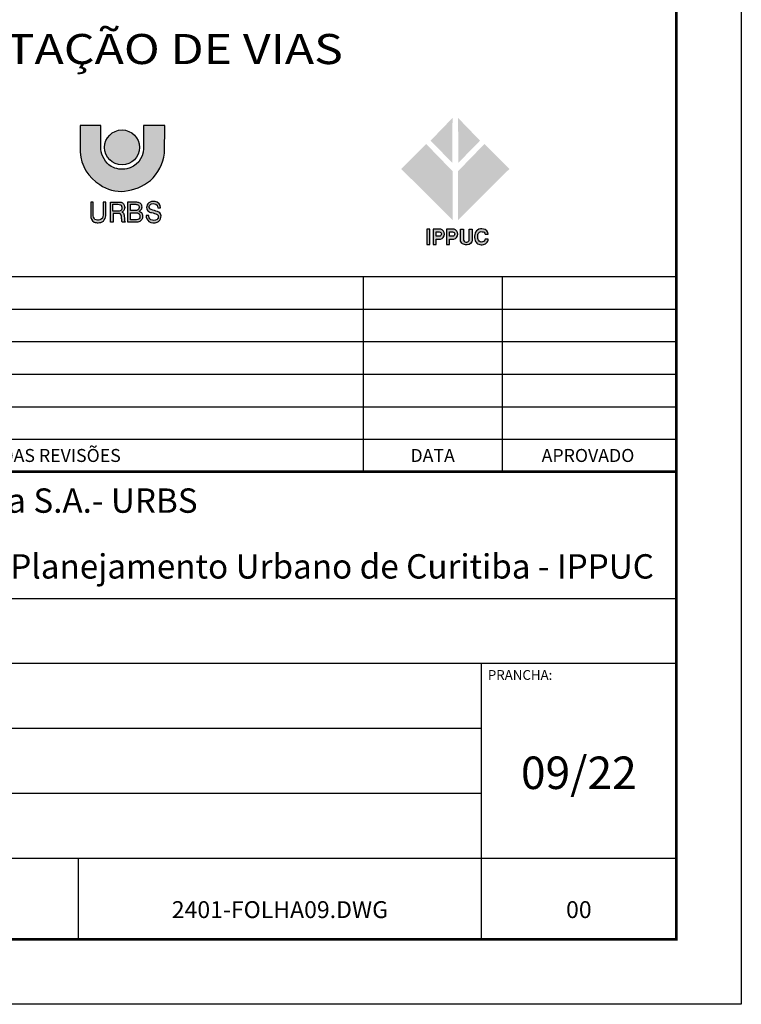
# Model space of a CAD drawing. Extents: x -100 to 5400, y -6673 to 2192.
# Drawn here: x 4845 to 5400, y -6673 to -5915 of the extents above; entities that cross this region are included whole.
import ezdxf
from ezdxf.enums import TextEntityAlignment as Align

# ---------------------------------------------------------------- set-up
doc = ezdxf.new("R2010")
doc.units = 0
doc.header["$LTSCALE"] = 18
doc.header["$MEASUREMENT"] = 0
for name, color, linetype in [('CARIMBO', 255, 'Continuous'), ('CARIMBO PMC URBS IPPUC', 255, 'Continuous'), ('CARIMBO TEXTO PROJ. LINHA VERDE', 255, 'Continuous'), ('CARINBO TEXTO', 255, 'Continuous'), ('FORMATO', 255, 'Continuous'), ('LOGO IPPUC', 255, 'Continuous'), ('LOGO URBS', 255, 'Continuous'), ('TITULO', 130, 'Continuous')]:
    doc.layers.add(name, color=color, linetype=linetype)
doc.styles.add('ARIAL', font='arial.ttf', dxfattribs={"height": 15})
doc.styles.add('ROMANS', font='romans.shx')

# ---------------------------------------------------------------- blocks, each defined once
blk = doc.blocks.new('LOGO IPPUC')
at = {"layer": 'LOGO IPPUC'}
h = blk.add_hatch(color=90, dxfattribs=at)
h.paths.add_polyline_path([(8.829769830955684, 12.5537350587547), (12.16112776686487, 15.96775879245253), (8.787058659284867, 19.46713203284891)])
h.paths.add_polyline_path([(16.68835423471455, 11.61487961839886), (12.84448160898455, 15.45565554313363), (8.787058659284867, 11.27347693499179), (8.787058659284867, 3.762625652365401)])
h.paths.add_polyline_path([(7.890157260387696, 12.5537350587547), (4.558799324478514, 15.96775879245253), (7.932868432058513, 19.46713203284891)])
h.paths.add_polyline_path([(0.03157285662882714, 11.61487961839886), (3.875445482358828, 15.45565554313363), (7.932868432058513, 11.27347693499179), (7.932868432058513, 3.762625652365401)])
h = blk.add_hatch(color=256, dxfattribs=at)
edge = h.paths.add_edge_path()
edge.add_line((12.94289743287072, 1.54955671448262), (13.41335676881999, 1.54955671448262))
edge.add_arc((12.62394478241671, 1.571246267916202), 0.7897098967376152, 358.4261610903468, 445.5086086828029)
edge.add_arc((12.39999134097651, 1.315397350061472), 1.081576048491241, 74.6782333716305, 125.1250999544475)
edge.add_arc((12.31363491652887, 1.393223903080959), 0.9685806108334734, 123.5956500946728, 173.6493364165828)
edge.add_arc((13.20766728003893, 1.178630971577157), 1.884338500963724, 170.16919151982, 198.1068008447381)
edge.add_arc((12.35245456555505, 0.8988154996203007), 0.9845132782177505, 198.0970372015331, 234.6726461690494)
edge.add_arc((12.3921587604659, 1.180419588134163), 1.244079592645626, 240.6912586507252, 275.7223611413268)
edge.add_arc((12.47398550690842, 0.9844003442073099), 1.042715791242897, 272.3204573596818, 312.0709668010904)
edge.add_arc((12.507885997504, 0.8256636163217128), 0.9058145798161511, 317.2138354519583, 358.4213348587208)
edge.add_line((13.41335676881999, 0.8007089514285468), (12.9538387981388, 0.8007089514285468))
edge.add_arc((12.42798579601693, 0.8948198032975804), 0.5342080421334939, 280.1006677286862, 349.8533110140158, ccw=False)
edge.add_arc((12.41344714272465, 0.9419186522998653), 0.583158092476754, 212.1891764480882, 280.69541138554405, ccw=False)
edge.add_arc((12.99878207692322, 1.126433725253687), 1.187068191425022, 175.1372368373912, 204.6541196906378, ccw=False)
edge.add_arc((12.49140076822667, 1.317680371441571), 0.6814662033524108, 138.6161016424229, 187.6416801113486, ccw=False)
edge.add_arc((12.37631298782437, 1.448847639085384), 0.5088915246591309, 79.11191949622008, 141.1310007716615, ccw=False)
edge.add_arc((12.52559817493669, 1.534401387238681), 0.4175743701619707, 2.079933772429797, 97.31399307514693, ccw=False)
edge = h.paths.add_edge_path()
edge.add_line((9.139192955489762, 2.317657272331431), (9.603262910424291, 2.317657272331431))
edge.add_line((9.603262910424291, 2.317657272331431), (9.603262910424291, 0.8025557054206871))
edge.add_arc((10.05547260369498, 0.8055354844237581), 0.4522195106039534, 180.3775378819971, 259.8266715174206)
edge.add_line((9.975598621569134, 0.3604257982224368), (10.13748323222671, 0.3550345189869546))
edge.add_arc((10.07487191181489, 0.7746585389868846), 0.4242693667996946, 278.486388713487, 358.6701600947714)
edge.add_line((10.49902700508528, 0.7648120950907611), (10.49902700508528, 2.317657272331431))
edge.add_line((10.49902700508528, 2.317657272331431), (10.96309696001981, 2.317657272331431))
edge.add_line((10.96309696001981, 2.317657272331431), (10.96309696001981, 0.667759755626335))
edge.add_arc((10.1830014952016, 0.7275968151502374), 0.7823869937073397, 270.6183975484769, 355.6137281494452, ccw=False)
edge.add_line((10.19144569143236, -0.05474460870026121), (9.932428100766174, -0.05474460870026121))
edge.add_arc((9.932428101093485, 0.742662278368216), 0.7974068870684772, 174.1366495417294, 269.99999997648183, ccw=False)
edge.add_line((9.139192955489762, 0.8241223748773479), (9.139192955489762, 2.317657272331431))
edge = h.paths.add_edge_path(flags=16)
edge.add_line((7.461237465767681, 1.252691833302393), (7.461237465767681, 1.921859157271697))
edge.add_line((7.461237465767681, 1.921859157271697), (7.944530906891941, 1.921859157271697))
edge.add_arc((7.940342938906203, 1.584811680928336), 0.3370734940414012, -84.58585527370178, 89.28811055007111, ccw=False)
edge.add_line((7.972147200643576, 1.249241972342148), (7.461237465767681, 1.252691833302393))
edge = h.paths.add_edge_path()
edge.add_line((6.997737546489134, 2.31892982590945), (6.997737546489134, 1.4210854715202e-14))
edge.add_line((6.997737546489134, 1.4210854715202e-14), (7.461898817834935, 1.4210854715202e-14))
edge.add_line((7.461898817834935, 1.4210854715202e-14), (7.461898817834935, 0.8205437073484205))
edge.add_line((7.461898817834935, 0.8205437073484205), (8.128384030112557, 0.8205437073484205))
edge.add_arc((7.986085182730733, 1.57501411032009), 0.7677724603855157, 280.6809481518922, 435.679506752082)
edge.add_line((8.175990314377032, 2.31892982590945), (6.997737546489134, 2.31892982590945))
edge = h.paths.add_edge_path(flags=16)
edge.add_line((5.407556489264152, 1.252691833302393), (5.407556489264152, 1.921859157271697))
edge.add_line((5.407556489264152, 1.921859157271697), (5.890849930388413, 1.921859157271697))
edge.add_arc((5.886661962402674, 1.584811680928336), 0.3370734940414012, -84.58585527370178, 89.28811055007111, ccw=False)
edge.add_line((5.918466224140047, 1.249241972342148), (5.407556489264152, 1.252691833302393))
edge = h.paths.add_edge_path()
edge.add_line((4.944056569985605, 2.31892982590945), (4.944056569985605, 1.4210854715202e-14))
edge.add_line((4.944056569985605, 1.4210854715202e-14), (5.408217841447822, 1.4210854715202e-14))
edge.add_line((5.408217841447822, 1.4210854715202e-14), (5.408217841447822, 0.8205437073484205))
edge.add_line((5.408217841447822, 0.8205437073484205), (6.074703053609028, 0.8205437073484205))
edge.add_arc((5.932404206227204, 1.57501411032009), 0.7677724603855157, 280.6809481518922, 435.679506752082)
edge.add_line((6.122309337873503, 2.31892982590945), (4.944056569985605, 2.31892982590945))
h.paths.add_polyline_path([(3.968130510221727, 1.4210854715202e-14), (4.444190585441447, 1.4210854715202e-14), (4.444190585441447, 2.31892982590945), (3.968130510221727, 2.31892982590945)])
blk.add_lwpolyline([(3.968130510221727, 1.4210854715202e-14), (4.444190585441447, 1.4210854715202e-14), (4.444190585441447, 2.31892982590945), (3.968130510221727, 2.31892982590945)], close=True, dxfattribs=at)
for points in [[(4.944056569985605, 2.31892982590945), (4.944056569985605, 1.4210854715202e-14), (5.408217841447822, 1.4210854715202e-14), (5.408217841447822, 0.8205437073484205), (6.074703053609028, 0.8205437073484205, 0.8025745112299837), (6.122309337873503, 2.31892982590945)], [(5.407556489264152, 1.252691833302393), (5.407556489264152, 1.921859157271697), (5.890849930388413, 1.921859157271697, -0.9479199553402522), (5.918466224140047, 1.249241972342148)], [(6.997737546489134, 2.31892982590945), (6.997737546489134, 1.4210854715202e-14), (7.461898817834935, 1.4210854715202e-14), (7.461898817834935, 0.8205437073484205), (8.128384030112557, 0.8205437073484205, 0.8025745112299837), (8.175990314377032, 2.31892982590945)], [(7.461237465767681, 1.252691833302393), (7.461237465767681, 1.921859157271697), (7.944530906891941, 1.921859157271697, -0.9479199553402522), (7.972147200643576, 1.249241972342148)], [(9.139192955489762, 2.317657272331431), (9.603262910424291, 2.317657272331431), (9.603262910424291, 0.8025557054206871, 0.3612505839860675), (9.975598621569134, 0.3604257982224368), (10.13748323222671, 0.3550345189869546, 0.3648785785423879), (10.49902700508528, 0.7648120950907611), (10.49902700508528, 2.317657272331431), (10.96309696001981, 2.317657272331431), (10.96309696001981, 0.667759755626335, -0.38885527683525), (10.19144569143236, -0.05474460870026121), (9.932428100766174, -0.05474460870026121, -0.4445144355834901), (9.139192955489762, 0.8241223748773479)], [(12.94289743287072, 1.54955671448262), (13.41335676881999, 1.54955671448262, 0.3993766115662417), (12.68578641807244, 2.358531053178027, 0.2237412041184079), (11.77769184197814, 2.200015958398595, 0.221940439260765), (11.35099796698478, 1.500361679121866, 0.1225082352939403), (11.41664339140107, 0.5929988203570389, 0.1609600424851292), (11.78316252461218, 0.09558890201152792, 0.1540536491191573), (12.51620355799378, -0.05746042262761364, 0.1752047416237882), (13.17265780180742, 0.2103762840852283, 0.181764603292306), (13.41335676881999, 0.8007089514285468), (12.9538387981388, 0.8007089514285468, -0.3141125982738209), (12.52167424062782, 0.3688913788646602, -0.3081476497466141), (11.91992405596238, 0.6312607638538026, -0.1295085565919057), (11.81598662030001, 1.227060753852143, -0.217238154848059), (11.98009879774463, 1.768198385834708, -0.2774142071645709), (12.47243809703787, 1.948578113690033, -0.4412300842883259)]]:
    blk.add_lwpolyline(points, format="xyb", close=True, dxfattribs=at)
blk = doc.blocks.new('CARIMBO PMC URBS IPPUC')
at = {"layer": 'LOGO URBS'}
h = blk.add_hatch(color=256, dxfattribs=at)
edge = h.paths.add_edge_path()
edge.add_line((-78.72985134558184, 23.3138136416778), (-82.01909028289737, 23.3138136416778))
edge.add_line((-82.01909028289737, 23.3138136416778), (-82.01909028289737, 19.72844375391603))
edge.add_arc((-85.1802270308966, 19.7284437539262), 3.161136747999237, 281.30074045550253, 359.99999999981554, ccw=False)
edge.add_arc((-85.2636028562838, 20.14567093962882), 3.586613013786555, 241.2208178953654, 281.30074044970837, ccw=False)
edge.add_arc((-84.90032744356212, 20.02994471556536), 3.679145510218376, 185.8687899938118, 235.3845309349955, ccw=False)
edge.add_line((-88.56018931016223, 19.65374954977185), (-88.56018931016223, 23.27646576334834))
edge.add_line((-88.56018931016223, 23.27646576334834), (-91.73729447303702, 23.27646576334834))
edge.add_line((-91.73729447303702, 23.27646576334834), (-91.73729447303702, 19.20557812043577))
edge.add_arc((-85.51181054159159, 19.55369639529139), 6.235209420217881, 183.200547613551, 239.1444176303822)
edge.add_arc((-85.49176339617003, 18.65601260222017), 5.495656137726757, 234.158733030171, 276.2111488840881)
edge.add_arc((-85.66712559258409, 20.64694360518758), 7.493985713159614, 275.8971316486677, 309.156308468056)
edge.add_arc((-85.7179866064475, 19.96799572031149), 7.015265442836136, 312.9826947881468, 352.2241144567316)
edge.add_line((-78.76722742563942, 19.01884028316587), (-78.72985134558184, 23.3138136416778))
h = blk.add_hatch(color=10, dxfattribs=at)
edge = h.paths.add_edge_path()
edge.add_arc((-85.29497655788799, 19.92035135348439), 2.690058634634138, 0, 360)
h = blk.add_hatch(color=256, dxfattribs=at)
edge = h.paths.add_edge_path(flags=16)
edge.add_line((-83.97930577565347, 10.2242111815244), (-83.97930577565347, 11.16912211199403))
edge.add_line((-83.97930577565347, 11.16912211199403), (-83.16793187235379, 11.16912211199403))
edge.add_arc((-83.15526815274362, 10.59096878074209), 0.5782920060247095, 46.806238300025996, 91.25479114805898, ccw=False)
edge.add_arc((-83.1502981019017, 10.72857393246807), 0.4831339290836577, -6.116326675441599, 36.00229837192268, ccw=False)
edge.add_arc((-83.09063863045351, 10.65609027893584), 0.4212483958416, -42.85470642826061, 2.858434746263697, ccw=False)
edge.add_arc((-83.14725417990682, 10.73988274122447), 0.5202480326932406, 277.6053067812247, 314.62025243544014, ccw=False)
edge.add_line((-83.07840029085418, 10.2242111815244), (-83.97930577565347, 10.2242111815244))
edge = h.paths.add_edge_path(flags=16)
edge.add_line((-83.97930577565347, 8.78168703430444), (-83.97930577565347, 9.87755844091177))
edge.add_line((-83.97930577565347, 9.87755844091177), (-83.16793187235379, 9.87755844091177))
edge.add_arc((-83.16793187217911, 9.04747393028848), 0.8300845106232906, 51.67060343457058, 90.00000001205711, ccw=False)
edge.add_arc((-83.0951673155595, 9.35859247273629), 0.5577013814050275, -10.502299460794973, 37.57009437280283, ccw=False)
edge.add_arc((-82.93713944840725, 9.227864388845072), 0.3914119037695327, -50.220925381919926, 4.2597065616794225, ccw=False)
edge.add_arc((-83.0783866884633, 9.382045607550493), 0.6003585734001509, 269.99870184315967, 310.72405871470113, ccw=False)
edge.add_line((-83.07840029085418, 8.78168703430444), (-83.97930577565347, 8.78168703430444))
edge = h.paths.add_edge_path()
edge.add_line((-79.7805997491152, 10.617876994434), (-79.39418470899471, 10.617876994434))
edge.add_arc((-80.31334249421027, 10.66928157395393), 0.9205940825999235, 356.7990255571191, 443.062128440149)
edge.add_arc((-80.4740048841809, 10.34909480206021), 1.263631517695241, 77.57597890881583, 112.9233377452788)
edge.add_arc((-80.6117338801233, 10.68913446223439), 0.8968179830697234, 113.2806682360745, 169.3546457350332)
edge.add_arc((-80.72807563647497, 10.67324198069209), 0.7862905914034919, 166.6494413089595, 221.4447987890511)
edge.add_arc((-80.53507384221489, 11.0919904724675), 1.222388385084961, 230.2038031241199, 260.1722479122092)
edge.add_arc((-81.71102724978958, 5.752286000532907), 4.246882621561508, 64.68028300065242, 76.8342456732396, ccw=False)
edge.add_arc((-80.1439405038174, 9.225745523694146), 0.4423116448174175, -57.98371304820893, 55.7127032645497, ccw=False)
edge.add_arc((-80.45234535078771, 9.720061462936977), 1.024945025868303, 245.978228254108, 301.9843664363915, ccw=False)
edge.add_arc((-80.4846384837801, 9.388593934210599), 0.716836460918537, 176.7913727430579, 237.5199581101378, ccw=False)
edge.add_line((-81.20035119429593, 9.428716592501104), (-81.59614691934911, 9.433241914968193))
edge.add_arc((-80.48933331180396, 9.404085103627825), 1.107197580152091, 178.4910052136743, 232.1846168218924)
edge.add_arc((-80.41670111569216, 9.760741705879834), 1.442530864858012, 238.604476835916, 290.8463912250427)
edge.add_arc((-80.22315864578847, 9.275491547900556), 0.9202079220478301, 290.3364539727272, 355.0641041851985)
edge.add_arc((-80.15179247714676, 9.309866087909697), 0.8530206707536356, 352.3503385957517, 398.1020627412459)
edge.add_arc((-79.99402756121948, 9.38518870612426), 0.6834561492932772, 41.29595012290903, 75.76990667667255)
edge.add_arc((-56.24925246398918, 86.82469073327437), 80.31546802447498, 252.18976502036242, 252.9292677583665, ccw=False)
edge.add_arc((-80.66495015576474, 10.78297002895917), 0.4503340877891638, 174.1711286155665, 250.54061081542, ccw=False)
edge.add_arc((-80.65186984366903, 10.76346576808674), 0.4656784934747888, 101.37549571620423, 171.9466708998669, ccw=False)
edge.add_arc((-80.47446024530001, 10.47175715720333), 0.7952121023889475, 44.728250905679374, 109.79162535267659, ccw=False)
edge.add_arc((-80.69949583579276, 10.55827896631485), 0.9208267714760631, 3.7109086276134917, 30.91611928846021, ccw=False)
edge = h.paths.add_edge_path()
edge.add_line((-84.38309583666631, 8.410948901447654), (-84.38309583666631, 11.53168176488131))
edge.add_line((-84.38309583666631, 11.53168176488131), (-83.19995072349337, 11.53168176488131))
edge.add_arc((-83.19995072450646, 9.923350301625456), 1.608331463255857, 71.55455253912629, 89.99999996390932, ccw=False)
edge.add_arc((-82.8805177687046, 10.88106417349892), 0.5987507217442211, 43.93652664565019, 71.55455258670668, ccw=False)
edge.add_arc((-82.85118881736415, 10.90932408953416), 0.5580222275288713, 18.541551301707614, 43.93652658360429, ccw=False)
edge.add_arc((-83.25932834003743, 10.77243331225061), 0.9885067857574648, -1.6742284858220273, 18.541551352290412, ccw=False)
edge.add_arc((-83.268000371051, 10.77268678801517), 0.9971825204159029, 340.41777872201, 358.3257715177965, ccw=False)
edge.add_arc((-82.81692308599527, 10.61222308900126), 0.5184139794752148, 306.7695014078468, 340.41777880597647, ccw=False)
edge.add_arc((-83.25757516308279, 11.20190903155804), 1.254555109891539, 296.8436200675889, 306.76950118061177, ccw=False)
edge.add_arc((-82.71390991190461, 9.624496214806054), 0.4586146646693279, 49.743623099917386, 87.14563771207708, ccw=False)
edge.add_arc((-82.82903714918768, 9.419606750378593), 0.6908118738523024, 10.766064546153473, 53.440394087326695, ccw=False)
edge.add_arc((-83.1026443424548, 9.329389448244086), 0.9771761625791704, -47.033629553831986, 12.966532047592807, ccw=False)
edge.add_arc((-83.02972577938989, 9.376352329224188), 0.9656232761133582, 271.22265407530443, 307.89445884312386, ccw=False)
edge.add_line((-83.00912158056525, 8.410948901447654), (-84.38309583666631, 8.410948901447654))
edge = h.paths.add_edge_path(flags=16)
edge.add_line((-86.6899612227491, 10.10897685402185), (-86.6899612227491, 11.16606488079876))
edge.add_line((-86.6899612227491, 11.16606488079876), (-85.93013681185329, 11.16606488079876))
edge.add_arc((-85.9174127907322, 10.15995844707828), 1.006186889542511, 67.55240129272431, 90.72456931042763, ccw=False)
edge.add_arc((-85.66649061764164, 10.80237665248443), 0.3169165736268054, 16.732673116488115, 65.1308295947212, ccw=False)
edge.add_arc((-86.00175037880187, 10.66339310883875), 0.6789810441703259, -4.973869329249624, 19.820567831798428, ccw=False)
edge.add_arc((-85.9798027319912, 10.62643782307475), 0.6548433383290857, 332.42464593185986, 358.08232700422764, ccw=False)
edge.add_arc((-85.68305105056928, 10.48229421922849), 0.3252173789161428, 284.2606604829194, 330.73284667205775, ccw=False)
edge.add_arc((-85.91659882088953, 10.984203507879), 0.8752389506013981, 270.3037175518315, 291.0001513122205, ccw=False)
edge.add_line((-85.91195931360488, 10.10897685402185), (-86.6899612227491, 10.10897685402185))
edge = h.paths.add_edge_path()
edge.add_line((-87.08537507923683, 11.51561035123765), (-85.6754166264356, 11.51561035123765))
edge.add_arc((-85.67541662650507, 10.74217310670575), 0.7734372445319089, 20.58526129560198, 89.99999999485419, ccw=False)
edge.add_arc((-85.80545726067866, 10.69333221963908), 0.9123472829946855, -23.34829208070812, 20.585261298945795, ccw=False)
edge.add_arc((-85.6428329254029, 10.6231325648703), 0.7352183301000788, 295.9060729726348, 336.65170794413046, ccw=False)
edge.add_arc((-85.46229621359967, 9.487018348991596), 0.4951801843882062, 39.960259539247375, 73.49525759512409, ccw=False)
edge.add_arc((-85.46952275023338, 9.5221797450002), 0.479179196115335, -5.441256892088177, 36.18002296299238, ccw=False)
edge.add_line((-84.9925027633355, 9.476741500209272), (-84.94313379580052, 8.884811934094131))
edge.add_arc((-83.3060127349657, 8.959188897824816), 1.638809720670068, 182.6012479479768, 192.1063288687188)
edge.add_arc((-84.75468241744663, 8.64775285082228), 0.1570434230756056, 191.8563344790502, 251.9806384580018)
edge.add_line((-84.80326197243193, 8.49841208757013), (-84.80326197243193, 8.40797857568711))
edge.add_line((-84.80326197243193, 8.40797857568711), (-85.28047872211681, 8.40797857568711))
edge.add_arc((-84.14544129938953, 8.784795919720114), 1.195952031544523, 184.2712697375479, 198.3654807395307, ccw=False)
edge.add_arc((-128.1463255537007, 5.826552891097577), 42.90429739522817, 3.834443699881259, 4.583034335558151)
edge.add_arc((-86.34629168788392, 9.240199443762368), 0.9671902913276081, 0.8630600868301805, 15.31404459347088)
edge.add_arc((-85.74559527710643, 9.394666510859267), 0.3471613930981861, 16.90974213034276, 83.83725736176353)
edge.add_arc((-85.23049858033224, 15.52936828034203), 5.809231419653613, 262.9158217769213, 265.2819079473253, ccw=False)
edge.add_line((-85.94693626270526, 9.764484349648654), (-86.68744587100008, 9.764484349648654))
edge.add_line((-86.68744587100008, 9.764484349648654), (-86.68744587100008, 8.40797857568711))
edge.add_line((-86.68744587100008, 8.40797857568711), (-87.07415423046695, 8.40797857568711))
edge.add_line((-87.07415423046695, 8.40797857568711), (-87.08537507923683, 11.51561035123765))
edge = h.paths.add_edge_path()
edge.add_line((-90.12154859495712, 11.51980201714784), (-90.12154859495712, 9.438645609664917))
edge.add_arc((-88.93651913849378, 9.412971424453222), 1.185307545100462, 178.7588558663039, 236.0939945369487)
edge.add_arc((-89.05261318825798, 9.828131944564056), 1.501364528181727, 248.7108115393332, 273.4735968732347)
edge.add_arc((-88.92062600524764, 9.552355652926742), 1.223517839757285, 268.078648311458, 307.4934805921037)
edge.add_arc((-89.10679235277907, 9.50034079316696), 1.307919867720282, 315.3758823585248, 356.2026693222739)
edge.add_line((-87.80174395144348, 9.413720642226934), (-87.80174395144348, 11.50734030922055))
edge.add_line((-87.80174395144348, 11.50734030922055), (-88.21332357817226, 11.50734030922055))
edge.add_line((-88.21332357817226, 11.50734030922055), (-88.21332357817226, 9.513417407880723))
edge.add_arc((-88.94655557607445, 9.452475186653086), 0.7357602306973253, -70.39910674342178, 4.7511905118062145, ccw=False)
edge.add_arc((-88.97636069315045, 9.715159112479975), 0.9950340844305764, 240.0581501401776, 286.14137651478666, ccw=False)
edge.add_arc((-88.93826195034757, 9.44428503080634), 0.7972759038774522, 169.601416679482, 227.8781101743737, ccw=False)
edge.add_line((-89.72244334214264, 9.58818920609653), (-89.72244334214264, 11.51998514031172))
edge.add_line((-89.72244334214264, 11.51998514031172), (-90.12154859495712, 11.51980201714784))
at = {"layer": 'CARIMBO TEXTO PROJ. LINHA VERDE', "lineweight": -2}
blk.add_point((0, 0), dxfattribs=at)
at = {"layer": 'LOGO URBS'}
for points in [[(-78.72985134558184, 23.3138136416778), (-82.01909028289737, 23.3138136416778), (-82.01909028289737, 19.72844375391603, -0.35755599975188), (-84.56077441310407, 16.62859472633451, -0.1766865731356591), (-86.99032476887004, 17.00207040087432, -0.219478868765224), (-88.56018931016223, 19.65374954977185), (-88.56018931016223, 23.27646576334834), (-91.73729447303702, 23.27646576334834), (-91.73729447303702, 19.20557812043577, 0.2490678805697126), (-88.70969916477696, 14.20100129210502, 0.1855756184958656), (-84.89717296935049, 13.19261635002792, 0.1461479358769509), (-80.93513691954212, 14.83591055871099, 0.1729161180850076), (-78.76722742563942, 19.01884028316587)], [(-90.12154859495712, 11.51980201714784), (-90.12154859495712, 9.438645609664917, 0.2555248631155769), (-89.59772173995515, 8.429220899018645, 0.1084704713149786), (-88.9616476567964, 8.329525685879588, 0.17369549944772), (-88.17590599069734, 8.581588943499327, 0.1800490659015924), (-87.80174395144348, 9.413720642226934), (-87.80174395144348, 11.50734030922055), (-88.21332357817226, 11.50734030922055), (-88.21332357817226, 9.513417407880723, -0.3401857840907298), (-88.69973284569932, 8.759350625808537, -0.2038305024910511), (-89.47300290495986, 8.852929825904965, -0.2599060385232014), (-89.72244334214264, 9.58818920609653), (-89.72244334214264, 11.51998514031172)], [(-87.08537507923683, 11.51561035123765), (-85.6754166264356, 11.51561035123765, -0.3124934871273292), (-84.95136334065245, 11.01411429607421, -0.1940794434527493), (-84.96781966316411, 10.33175121900737, -0.1796835179785501), (-85.32161814479986, 9.961795239719748, -0.1473773556524334), (-85.08274550577988, 9.805050855512917, -0.1836303247757621), (-84.9925027633355, 9.476741500209272), (-84.94313379580052, 8.884811934094131, 0.04149753506575212), (-84.90837545267203, 8.615486960868537, 0.2685305964289951), (-84.80326197243193, 8.49841208757013), (-84.80326197243193, 8.40797857568711), (-85.28047872211681, 8.40797857568711, -0.06157524136124073), (-85.33807170011931, 8.695722977641225, 0.003266354451788374), (-85.37921112280236, 9.254767912450433, 0.06313801282131724), (-85.4134437048844, 9.495643567304313, 0.3006209492039846), (-85.70832650426672, 9.73982165196091, -0.01032436532477449), (-85.94693626270526, 9.764484349648654), (-86.68744587100008, 9.764484349648654), (-86.68744587100008, 8.40797857568711), (-87.07415423046695, 8.40797857568711)], [(-86.6899612227491, 10.10897685402185), (-86.6899612227491, 11.16606488079876), (-85.93013681185329, 11.16606488079876, -0.1014536044119512), (-85.53321208402411, 11.0899056894809, -0.2143730106911592), (-85.36299277637517, 10.89361904935092, -0.1086102055057142), (-85.3253261441634, 10.60452449974716, -0.1124228269984275), (-85.39934777298839, 10.32330115699321, -0.2055987848327644), (-85.60293907490922, 10.16709838342965, -0.09055151229057311), (-85.91195931360488, 10.10897685402185)], [(-84.38309583666631, 8.410948901447654), (-84.38309583666631, 11.53168176488131), (-83.19995072349337, 11.53168176488131, -0.08065767830902086), (-82.69107208673739, 11.44905427937508, -0.1210931023421762), (-82.44935203639687, 11.29651397560835, -0.111262218216314), (-82.32213168538073, 11.08677086328268, -0.08843746574271902), (-82.27124354504411, 10.74355246407092, -0.07829777579393017), (-82.3284933947063, 10.43847185653746, -0.1478824025392289), (-82.50660188605906, 10.19694750943333, -0.04333692631930681), (-82.69107208673739, 10.08254189417809, -0.1646615032198434), (-82.41754902392057, 9.974492835822701, -0.1883841022177924), (-82.15038490335354, 9.54865005427152, -0.2679499481757848), (-82.43663138482151, 8.614337007525563, -0.1613906794735361), (-83.00912158056525, 8.410948901447654)], [(-83.97930577565347, 10.2242111815244), (-83.97930577565347, 11.16912211199403), (-83.16793187235379, 11.16912211199403, -0.1964122153115645), (-82.75944593460662, 11.01256860979944, -0.1858744755874167), (-82.669914353107, 10.67709726468772, -0.2021491631754576), (-82.78182952169226, 10.36958173570335, -0.1629272848890962), (-83.07840029085418, 10.2242111815244)], [(-79.7805997491152, 10.617876994434), (-79.39418470899471, 10.617876994434, 0.3952372094561819), (-80.20214116520145, 11.58313480579406, 0.1554666282134953), (-80.96618826797129, 11.51293333434612, 0.2496708841052999), (-81.49311711341505, 10.85480307974964, 0.2437522625241543), (-81.3174741649338, 10.15279768128991, 0.1315124281205857), (-80.74371937539325, 9.887540222156048, -0.05308143711107589), (-79.89476738898446, 9.591193673211336, -0.5412417943788748), (-79.90944442518884, 8.850710618320107, -0.2493564508485227), (-80.86958381608491, 8.78388606851101, -0.271359407973698), (-81.20035119429593, 9.428716592501104), (-81.59614691934911, 9.433241914968193, 0.2386652859924015), (-81.16817738202298, 8.529409615333378, 0.2319802741731237), (-79.90335666509708, 8.412642017017305, 0.2901845569087497), (-79.3063632348123, 9.19631583058387, 0.2023243986113488), (-79.48053958656163, 9.836234610538185, 0.1515658741944358), (-79.82602274120217, 10.04767394253165, -0.003226700599719766), (-80.81497384054018, 10.35835999065191, -0.3461319280123528), (-81.1129558632885, 10.82870488056093, -0.3180409312748687), (-80.74371937539325, 11.21999629587978, -0.291773459479886), (-79.90949976845076, 11.03138377145976, -0.1192658398167431)], [(-83.97930577565347, 8.78168703430444), (-83.97930577565347, 9.87755844091177), (-83.16793187235379, 9.87755844091177, -0.1688204777391223), (-82.65312873809961, 9.698640597063303, -0.2128867329841087), (-82.54680877463323, 9.25693746098429, -0.242297907387804), (-82.6867027353066, 8.927057588483393, -0.1795921828509532), (-83.07840029085418, 8.78168703430444)]]:
    blk.add_lwpolyline(points, format="xyb", close=True, dxfattribs=at)
at = {"layer": 'LOGO URBS', "color": 10}
blk.add_circle((-85.29497655788799, 19.92035135348439), 2.690058634634138, dxfattribs=at)
at = {"layer": 'LOGO IPPUC', "lineweight": -2}
blk.add_blockref('LOGO IPPUC', (-42.37165047403823, 5), dxfattribs=at)
at = {"layer": 'CARIMBO PMC URBS IPPUC', "style": 'ARIAL', "width": 1.175}
blk.add_text('PAVIMENTAÇÃO DE VIAS', height=4.631026513145814, dxfattribs=at).set_placement((-134.6424493380109, 32.75627820373734))
blk = doc.blocks.new('CARIMBO REVISOES')
at = {"layer": 'CARIMBO'}
for p, q in [((2.91038304567337e-11, 29.99374459355499), (-174.9999999999709, 29.99374459355499)), ((-164.9999999999709, -0.006255406445006884), (-164.9999999999709, 29.99374459355499)), ((-48.11982704509865, -0.006255406445006884), (-48.11982704509865, 29.99374459355499)), ((-48.11982704509865, -0.006255406445006884), (-48.11982704509865, 29.99374459355499)), ((-26.73161113713286, -0.006255406445006884), (-26.73161113713286, 29.99374459355499)), ((-174.9999999999709, 24.99374459355499), (2.91038304567337e-11, 24.99374459355499)), ((2.91038304567337e-11, 19.99374459355499), (-174.9999999999709, 19.99374459355499)), ((-174.9999999999709, 14.99374459355499), (2.91038304567337e-11, 14.99374459355499)), ((-174.9999999999709, 9.993744593554993), (2.91038304567337e-11, 9.993744593554993)), ((-174.9999999999709, 4.993744593554993), (2.91038304567337e-11, 4.993744593554993))]:
    blk.add_line(p, q, dxfattribs=at)
at = {"layer": 'CARINBO TEXTO', "lineweight": -2}
blk.add_point((0, 0), dxfattribs=at)
at = {"layer": 'CARIMBO', "color": 2, "style": 'ROMANS'}
for s, p in [('05', (-170, 27.49374459355499)), ('04', (-170, 22.49374459355499)), ('03', (-170, 17.49374459355499)), ('02', (-170, 12.49374459355499)), ('01', (-169.9999999999709, 7.45374459351774)), ('Nº ', (-169.3807620037114, 2.493744593554993)), ('DISCRIMINAÇÃO DAS REVISÕES ', (-104.9999999999709, 2.493744593554993)), ('DATA', (-37.4999999999709, 2.493744593554993)), ('APROVADO', (-13.59274809373892, 2.493744593554993))]:
    blk.add_text(s, height=2, dxfattribs=at).set_placement(p, align=Align.MIDDLE_CENTER)
at = {"layer": 'CARINBO TEXTO', "color": 3, "lineweight": -2, "style": 'ROMANS'}
for tag, p in [('REVISAO_5_DISCRIMINACAO', (-162.6892395904288, 26.45304485097259)), ('REVISAO_4_DISCRIMINACAO', (-162.6892395904288, 21.45304485097259)), ('REVISAO_3_DISCRIMINACAO', (-162.6892395904288, 16.45304485097259)), ('REVISAO_2_DISCRIMINACAO', (-162.6892395903997, 11.45304485097259)), ('REVISAO_1_DISCRIMINACAO', (-162.6892395904288, 6.453044850972589))]:
    blk.add_attdef(tag, p, '', height=2, dxfattribs=at)
for tag, p in [('DATA_R5', (-37.45729835529346, 26.45304485097259)), ('DATA_R4', (-37.45729835529346, 21.45304485097259)), ('DATA_R3', (-37.45729835529346, 16.45304485097259)), ('DATA_R2', (-37.45729835529346, 11.45304485097259)), ('DATA_R1', (-37.45729835529346, 6.453044851107848))]:
    blk.add_attdef(tag, text='', height=2, dxfattribs=at).set_placement(p, align=Align.CENTER)
blk = doc.blocks.new('CARIMBO PRANCHA')
at = {"layer": 'LOGO IPPUC'}
h = blk.add_hatch(color=90, dxfattribs=at)
h.paths.add_polyline_path([(-167.3069632211118, 58.21800092654303), (-165.6412842531572, 59.92501279339194), (-167.3283188069472, 61.67469941359013)])
h.paths.add_polyline_path([(-163.3776710192324, 57.74857320636511), (-165.2996073320974, 59.66896116873249), (-167.3283188069472, 57.57787186466157), (-167.3283188069472, 53.82244622334838)])
h.paths.add_polyline_path([(-167.7767695063958, 58.21800092654303), (-169.4424484743504, 59.92501279339194), (-167.7554139205604, 61.67469941359013)])
h.paths.add_polyline_path([(-171.7060617082752, 57.74857320636511), (-169.7841253954102, 59.66896116873249), (-167.7554139205604, 57.57787186466157), (-167.7554139205604, 53.82244622334838)])
at = {"layer": 'LOGO URBS'}
h = blk.add_hatch(color=256, dxfattribs=at)
edge = h.paths.add_edge_path()
edge.add_line((-162.1194928484911, 70.72502052458015), (-164.6672139756847, 70.72502052458015))
edge.add_line((-164.6672139756847, 70.72502052458015), (-164.6672139756847, 67.9479274689221))
edge.add_arc((-167.1157119509847, 67.9479274690468), 2.4484979753, 281.300740452769, 359.999999997082, ccw=False)
edge.add_arc((-167.1802917389841, 68.27109600017985), 2.778055934592025, 241.2208179015774, 281.30074045592045, ccw=False)
edge.add_arc((-166.898912227822, 68.18145880682508), 2.84972813602855, 185.8687899961533, 235.38453093733682, ccw=False)
edge.add_line((-169.7337039766717, 67.8900721394458), (-169.7337039766717, 70.69609225867327))
edge.add_line((-169.7337039766717, 70.69609225867327), (-172.1945704874524, 70.69609225867327))
edge.add_line((-172.1945704874524, 70.69609225867327), (-172.1945704874524, 67.54293535789486))
edge.add_arc((-167.3725441032237, 67.81257471831684), 4.829559383099777, 183.2005476124213, 239.1444176292553)
edge.add_arc((-167.3570163364802, 67.11726251720478), 4.256729145101625, 234.1587330314392, 276.2111488853564)
edge.add_arc((-167.4928453177909, 68.65936300807203), 5.804560292780836, 275.89713165362, 309.1563084730083)
edge.add_arc((-167.7401330613383, 68.29131434619056), 5.691140442865142, 313.430452280151, 350.9721861864606)
edge.add_line((-162.1194928484911, 67.39829523209494), (-162.1194928484911, 70.72502052458015))
h = blk.add_hatch(color=10, dxfattribs=at)
edge = h.paths.add_edge_path()
edge.add_arc((-167.2045926313731, 68.09657189855363), 2.083618535300007, 0, 360)
at = {"layer": 'CARIMBO'}
for p, q in [((-175.0000000000291, 52.5), (-2.91038304567337e-11, 52.5)), ((-175.0000000000291, 42.5), (-2.91038304567337e-11, 42.5)), ((-30.0000000000291, 0), (-30.0000000000291, 42.5)), ((-175.0000000000291, 32.5), (-30.0000000000291, 32.5)), ((-175.0000000000291, 22.5), (-30.0000000000291, 22.5)), ((-175.0000000000291, 12.5), (-2.91038304567337e-11, 12.5)), ((-147.3333333333435, 0), (-147.3333333333435, 12.5)), ((-119.6666666666861, 0), (-119.6666666666861, 12.5)), ((-92.0000000000291, 0), (-92.0000000000291, 12.5))]:
    blk.add_line(p, q, dxfattribs=at)
at = {"layer": 'CARIMBO', "const_width": 0.4}
blk.add_lwpolyline([(-175, 0), (0, 0), (-2.91038304567337e-11, 72.00046674796579), (-175, 72.00046674796579)], close=True, dxfattribs=at)
at = {"layer": 'LOGO IPPUC', "color": 90}
for points in [[(-167.7767695063958, 58.21801151940599), (-169.4424484743504, 59.92502338625491), (-167.7554139205604, 61.6747100064531)], [(-167.3069632211118, 58.21799336047843), (-165.6412842531572, 59.92500522732735), (-167.3283188069472, 61.67469184752554)], [(-171.7060599851829, 57.74857320636511), (-169.7841236723179, 59.66896116873249), (-167.7554121974681, 57.57787186466157), (-167.7554121974681, 53.82244622334838)], [(-163.3776710192324, 57.74857320636511), (-165.2996073320974, 59.66896116873249), (-167.3283188069472, 57.57787186466157), (-167.3283188069472, 53.82244622334838)]]:
    blk.add_lwpolyline(points, close=True, dxfattribs=at)
at = {"layer": 'LOGO URBS'}
blk.add_lwpolyline([(-162.1194928484911, 70.72502052458015), (-164.6672139756847, 70.72502052458015), (-164.6672139756847, 67.9479274689221, -0.35755599975188), (-166.6359071842162, 65.54690066352498, -0.1766865731356591), (-168.5177457763348, 65.83618091465917, -0.219478868765224), (-169.7337039766717, 67.8900721394458), (-169.7337039766717, 70.69609225867327), (-172.1945704874524, 70.69609225867327), (-172.1945704874524, 67.54293535789486, 0.2490678805697258), (-169.8495087031042, 63.66657782904815, 0.1855756184958656), (-166.8964688902197, 62.88552066963177, 0.1461479358769509), (-163.8276243510481, 64.15835473686468, 0.165287736020508), (-162.1194928484911, 67.39829523209494)], format="xyb", close=True, dxfattribs=at)
blk.add_circle((-167.2045926313731, 68.09657189855363), 2.083618535300007, dxfattribs=at)
at = {"layer": 'CARIMBO', "style": 'ARIAL'}
for s, p in [('Urbanização de Curitiba S.A.- URBS', (-157.6663905134483, 67.54665377084177)), ('Instituto de Pesquisa e Planejamento Urbano de Curitiba - IPPUC', (-157.7560777498875, 57.41842238930985))]:
    blk.add_text(s, height=3.750000000000002, dxfattribs=at).set_placement(p, align=Align.MIDDLE_LEFT)
at = {"layer": 'CARIMBO', "style": 'ROMANS'}
for s, p in [('TÍTULO:', (-174.0071810554364, 49.95211719628423)), ('LOTE:', (-174.1293950474355, 40.27366252895445)), ('PRANCHA:', (-29.00718105543638, 39.95211719628423)), ('SUBLOTE:', (-174.0071810554364, 29.95211719628423)), ('CONTEÚDO:', (-174.0071810554364, 19.76347540132701)), ('ESCALA:', (-174.0071810554364, 9.952117196284235)), ('DATA:', (-146.3405143887508, 9.952117196284235)), ('DESENHO:', (-118.6738477220933, 9.952117196284235))]:
    blk.add_text(s, height=1.5, dxfattribs=at).set_placement(p)
at = {"layer": 'CARIMBO', "color": 5, "style": 'ROMANS'}
blk.add_text('LINHA VERDE NORTE', height=2.6, dxfattribs=at).set_placement((-157.6892304597422, 45.49699908914044))
at = {"layer": 'CARINBO TEXTO', "color": 5, "style": 'ROMANS'}
blk.add_attdef('LOTE', (-157.5932401578175, 38.17391403112561), '', height=2.6, dxfattribs=at)
at = {"layer": 'CARINBO TEXTO', "color": 4, "style": 'ROMANS'}
blk.add_attdef('LOCALIZACAO_LOTE', (-157.5625961698825, 33.99226465355605), '', height=2.2, dxfattribs=at)
at = {"layer": 'CARINBO TEXTO', "color": 5, "lineweight": -2, "style": 'ROMANS'}
blk.add_attdef('SUBLOTE', (-157.6027324274182, 28.17035088670309), '', height=2.6, dxfattribs=at)
at = {"layer": 'CARINBO TEXTO', "lineweight": -2, "style": 'ARIAL'}
blk.add_attdef('PRANCHA_10/15', text='', height=5, dxfattribs=at).set_placement((-15.0000000000291, 25.64371017832309), align=Align.MIDDLE_CENTER)
at = {"layer": 'CARINBO TEXTO', "color": 4, "lineweight": -2, "style": 'ROMANS'}
for tag, p in [('SUBLOTE_2', (-157.6027324274182, 24)), ('CONTEUDO_1', (-157.6027324274182, 18.09564621449317)), ('CONTEUDO_2', (-157.6027324274182, 13.96595565770622))]:
    blk.add_attdef(tag, p, '', height=2.2, dxfattribs=at)
at = {"layer": 'CARINBO TEXTO', "color": 2, "lineweight": -2, "style": 'ROMANS'}
for tag, p in [('ESCALA', (-161.1666666666717, 4.578489822801203)), ('DATA', (-133.5000000000148, 4.578489822801203))]:
    blk.add_attdef(tag, text='', height=1.8, dxfattribs=at).set_placement(p, align=Align.MIDDLE_CENTER)
at = {"layer": 'CARINBO TEXTO', "color": 4, "lineweight": -2, "style": 'ROMANS'}
for tag, p in [('ARQUIVO_DWG', (-61.0000000000291, 4.578489822801203)), ('REVISAO', (-15.00000000001455, 4.578489822801203))]:
    blk.add_attdef(tag, text='', height=2.6, dxfattribs=at).set_placement(p, align=Align.MIDDLE_CENTER)

msp = doc.modelspace()

# ---------------------------------------------------------------- linework, layer by layer
at = {"layer": 'FORMATO'}
msp.add_lwpolyline([(-99.91554271218592, -3703.189452547386), (5400.084457287814, -3703.189452547386), (5400.084457287814, -6673.189452547389), (-99.91554271218592, -6673.189452547389)], close=True, dxfattribs=at)
at = {"layer": 'FORMATO', "const_width": 2}
msp.add_lwpolyline([(25.08445728781408, -3753.189450775902), (25.08445728781408, -6623.189450775903), (5350.084457287814, -6623.189450775903), (5350.084457287814, -3753.189450775902)], close=True, dxfattribs=at)

# ---------------------------------------------------------------- block references
at = {"layer": 'TITULO', "linetype": 'Continuous', "xscale": 5, "yscale": 5, "zscale": 5}
for name, p in [('CARIMBO PMC URBS IPPUC', (5350.084450857996, -6113.21839108415)), ('CARIMBO REVISOES', (5350.084446186274, -6263.187125780425))]:
    msp.add_blockref(name, p, dxfattribs=at)
msp.add_blockref('CARIMBO PRANCHA', (5350.084457287814, -6623.189450775904), dxfattribs=at).add_auto_attribs({'LOTE': 'SOLAR - ATUBA', 'SUBLOTE': 'RUA ANTÔNIO DE CRISTO', 'SUBLOTE_2': 'TRNCHEIRA SOBRE A BR-116', 'CONTEUDO_1': 'PROJETO ESTRUTURAL', 'CONTEUDO_2': 'CORTINAS - ARMADURA DAS ESTACAS ', 'ESCALA': 'INDICADA', 'DATA': '05/07/2010', 'ARQUIVO_DWG': '2401-FOLHA09.DWG', 'REVISAO': '00', 'PRANCHA_10/15': '09/22'})

doc.saveas('drawing.dxf')
